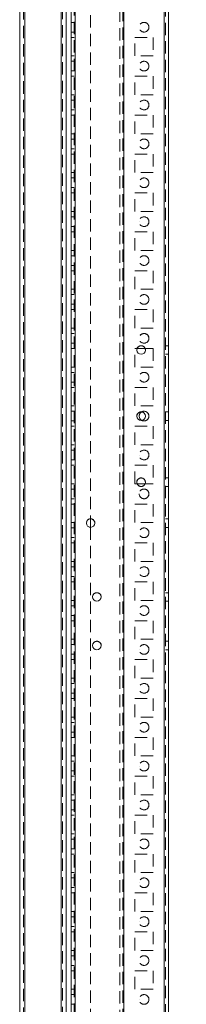
# Model space of a CAD drawing. Units: millimetres. Extents: x 63 to 8554, y 73 to 6074.
# Drawn here: x 4757 to 4843, y 2388 to 2895 of the extents above; entities that cross this region are included whole.
import ezdxf

# ---------------------------------------------------------------- set-up
doc = ezdxf.new("R2010")
doc.units = ezdxf.units.MM
doc.header["$LTSCALE"] = 5
doc.header["$PDSIZE"] = -1
doc.linetypes.add('HIDDEN', pattern=[1.905, 1.27, -0.635])
doc.layers.add('Dimensions', color=7, linetype='Continuous')
doc.styles.get("Standard").update_dxf_attribs({"font": 'romans.shx', "width": 0.8})
doc.dimstyles.new('SLDDIMSTYLE2', dxfattribs={"dimscale": 10, "dimtxt": 2.5, "dimasz": 3.302, "dimexe": 1, "dimexo": 1, "dimgap": 0.926042, "dimtad": 1, "dimdec": 0, "dimrnd": 1e-09, "dimzin": 12, "dimdsep": 46, "dimtxsty": 'Standard', "dimcen": 2, "dimadec": 0, "dimazin": 3, "dimtfac": 1, "dimtdec": 0, "dimtmove": 0, "dimatfit": 0, "dimfxl": 1, "dimfrac": 2, "dimtolj": 1, "dimtzin": 12, "dimarcsym": 0})

# ---------------------------------------------------------------- blocks, each defined once
blk = doc.blocks.new('*D19')
at = {"layer": 'Defpoints', "color": 0, "transparency": 16777216}
for p in [(4787.03, 3350.69), (5098.44, 3350.69), (4787.03, 1430.69)]:
    blk.add_point(p, dxfattribs=at)
at = {"layer": 'Dimensions', "color": 0, "lineweight": -2, "transparency": 16777216}
for p, q in [((4807.03, 3350.69), (5118.44, 3350.69)), ((5098.44, 1496.73), (5098.44, 3284.65)), ((4807.03, 1430.69), (5118.44, 1430.69))]:
    blk.add_line(p, q, dxfattribs=at)
at = {"layer": 'Dimensions', "color": 0, "transparency": 16777216}
for points in [[(5087.43, 3284.65), (5109.44, 3284.65), (5098.44, 3350.69)], [(5087.43, 1496.73), (5109.44, 1496.73), (5098.44, 1430.69)]]:
    blk.add_solid(points, dxfattribs=at)
at = {"layer": 'Dimensions', "color": 0, "transparency": 16777216, "insert": (5054.92, 2390.69), "char_height": 50, "attachment_point": 5, "rotation": 90}
blk.add_mtext('\\A1;1920', dxfattribs=at)
blk = doc.blocks.new('*D20')
at = {"layer": 'Defpoints', "color": 0, "transparency": 16777216}
for p in [(4831.43, 3400.7), (5252.21, 3400.7), (4831.43, 1380.69)]:
    blk.add_point(p, dxfattribs=at)
at = {"layer": 'Dimensions', "color": 0, "lineweight": -2, "transparency": 16777216}
for p, q in [((4851.43, 3400.7), (5272.21, 3400.7)), ((5252.21, 1446.73), (5252.21, 3334.66)), ((4851.43, 1380.69), (5272.21, 1380.69))]:
    blk.add_line(p, q, dxfattribs=at)
at = {"layer": 'Dimensions', "color": 0, "transparency": 16777216}
for points in [[(5241.2, 3334.66), (5263.22, 3334.66), (5252.21, 3400.7)], [(5241.2, 1446.73), (5263.22, 1446.73), (5252.21, 1380.69)]]:
    blk.add_solid(points, dxfattribs=at)
at = {"layer": 'Dimensions', "color": 0, "transparency": 16777216, "insert": (5208.69, 2390.69), "char_height": 50, "attachment_point": 5, "rotation": 90}
blk.add_mtext('\\A1;2020', dxfattribs=at)

msp = doc.modelspace()

# ---------------------------------------------------------------- linework, layer by layer
at = {"color": 7, "linetype": 'Continuous', "lineweight": 18}
for p, q in [((4831.43, 1383.54), (4831.43, 3397.84)), ((4833.53, 1383.54), (4833.53, 3397.84)), ((4785.63, 1430.69), (4785.63, 3350.69)), ((4757.03, 3329.59), (4757.03, 1436.79)), ((4759.63, 3329.59), (4759.63, 1436.79)), ((4778.43, 1435.44), (4778.43, 3331.01)), ((4781.03, 1480.69), (4781.03, 3284.69)), ((4783.53, 1480.69), (4783.53, 3284.69)), ((4817.3, 2724.69), (4817.3, 2724.62)), ((4817.43, 2725.44), (4821.57, 2725.44)), ((4818.56, 2690.29), (4818.53, 2690.69)), ((4821.59, 2689.99), (4821.7, 2690.69)), ((4817.3, 2656.69), (4817.31, 2656.51)), ((4817.3, 2656.69), (4817.43, 2655.94)), ((4821.57, 2655.94), (4817.43, 2655.94)), ((4821.57, 2655.94), (4817.43, 2655.94)), ((4821.57, 2655.94), (4821.7, 2656.69)), ((4821.59, 2655.99), (4821.7, 2656.69)), ((4793.53, 2637.89), (4793.53, 2633.49))]:
    msp.add_line(p, q, dxfattribs=at)
at = {"color": 7, "linetype": 'HIDDEN', "lineweight": 18}
for p, q in [((4831.43, 1383.54), (4831.43, 3397.84)), ((4831.43, 3397.84), (4831.43, 1383.54)), ((4831.43, 3397.84), (4831.43, 1383.54)), ((4832.03, 3397.84), (4832.03, 1383.54)), ((4785.03, 3350.69), (4785.03, 1430.69)), ((4785.63, 3350.69), (4785.63, 1430.69)), ((4785.63, 1430.69), (4785.63, 3350.69)), ((4785.63, 3350.69), (4785.63, 1430.69)), ((4785.63, 1430.69), (4785.63, 3350.69)), ((4785.63, 3350.69), (4785.63, 1430.69)), ((4785.63, 1430.69), (4785.63, 3350.69)), ((4785.63, 3350.69), (4785.63, 1430.69)), ((4808.53, 3347.44), (4808.53, 1433.94)), ((4810.03, 3347.8), (4810.03, 1433.57)), ((4810.63, 1430.69), (4810.63, 3350.69)), ((4810.63, 3350.69), (4810.63, 1430.69)), ((4810.63, 3350.69), (4810.63, 1430.69)), ((4810.63, 1433.17), (4810.63, 3348.21)), ((4831.43, 1430.69), (4831.43, 3350.69)), ((4831.43, 3350.69), (4831.43, 1430.69)), ((4831.43, 3350.69), (4831.43, 1430.69)), ((4831.43, 1430.69), (4831.43, 3350.69)), ((4759.03, 3329.59), (4759.03, 1436.79)), ((4759.63, 3329.59), (4759.63, 1436.79)), ((4759.63, 1436.79), (4759.63, 3329.59)), ((4759.63, 1436.79), (4759.63, 3329.59)), ((4778.43, 3331.02), (4778.43, 1435.44)), ((4778.43, 1435.44), (4778.43, 3331.01)), ((4778.43, 3331.01), (4778.43, 1435.44)), ((4779.03, 3329.88), (4779.03, 1435.44)), ((4793.53, 2963.49), (4793.53, 2637.89)), ((4785.03, 2893.19), (4783.53, 2893.19)), ((4785.03, 2893.19), (4783.53, 2893.19)), ((4783.53, 2888.19), (4785.03, 2888.19)), ((4783.53, 2888.19), (4785.03, 2888.19)), ((4785.03, 2885.44), (4783.53, 2885.44)), ((4785.03, 2885.44), (4783.53, 2885.44)), ((4785.03, 2885.44), (4783.53, 2885.44)), ((4816.28, 2885.44), (4825.78, 2885.44)), ((4816.28, 2885.44), (4816.28, 2885.44)), ((4816.28, 2885.44), (4825.78, 2885.44)), ((4816.28, 2875.94), (4816.28, 2885.44)), ((4825.78, 2885.44), (4825.78, 2885.44)), ((4825.78, 2885.44), (4825.78, 2875.94)), ((4785.03, 2875.94), (4783.53, 2875.94)), ((4785.03, 2875.94), (4783.53, 2875.94)), ((4785.03, 2875.94), (4783.53, 2875.94)), ((4785.03, 2873.19), (4783.53, 2873.19)), ((4785.03, 2873.19), (4783.53, 2873.19)), ((4825.78, 2875.94), (4816.28, 2875.94)), ((4825.78, 2875.94), (4816.28, 2875.94)), ((4783.53, 2868.19), (4785.03, 2868.19)), ((4783.53, 2868.19), (4785.03, 2868.19)), ((4785.03, 2865.44), (4783.53, 2865.44)), ((4785.03, 2865.44), (4783.53, 2865.44)), ((4785.03, 2865.44), (4783.53, 2865.44)), ((4785.03, 2865.44), (4783.53, 2865.44)), ((4816.28, 2865.44), (4825.78, 2865.44)), ((4816.28, 2865.44), (4816.28, 2865.44)), ((4816.28, 2865.44), (4825.78, 2865.44)), ((4816.28, 2855.94), (4816.28, 2865.44)), ((4825.78, 2865.44), (4825.78, 2865.44)), ((4825.78, 2865.44), (4825.78, 2855.94)), ((4785.03, 2855.94), (4783.53, 2855.94)), ((4785.03, 2855.94), (4783.53, 2855.94)), ((4785.03, 2855.94), (4783.53, 2855.94)), ((4785.03, 2853.19), (4783.53, 2853.19)), ((4785.03, 2853.19), (4783.53, 2853.19)), ((4825.78, 2855.94), (4816.28, 2855.94)), ((4825.78, 2855.94), (4816.28, 2855.94)), ((4783.53, 2848.19), (4785.03, 2848.19)), ((4783.53, 2848.19), (4785.03, 2848.19)), ((4785.03, 2845.44), (4783.53, 2845.44)), ((4785.03, 2845.44), (4783.53, 2845.44)), ((4785.03, 2845.44), (4783.53, 2845.44)), ((4816.28, 2845.44), (4825.78, 2845.44)), ((4816.28, 2845.44), (4816.28, 2845.44)), ((4816.28, 2845.44), (4825.78, 2845.44)), ((4816.28, 2835.94), (4816.28, 2845.44)), ((4825.78, 2845.44), (4825.78, 2845.44)), ((4825.78, 2845.44), (4825.78, 2835.94)), ((4785.03, 2835.94), (4783.53, 2835.94)), ((4785.03, 2835.94), (4783.53, 2835.94)), ((4785.03, 2835.94), (4783.53, 2835.94)), ((4785.03, 2835.94), (4783.53, 2835.94)), ((4825.78, 2835.94), (4816.28, 2835.94)), ((4825.78, 2835.94), (4816.28, 2835.94)), ((4785.03, 2833.19), (4783.53, 2833.19)), ((4785.03, 2833.19), (4783.53, 2833.19)), ((4783.53, 2828.19), (4785.03, 2828.19)), ((4783.53, 2828.19), (4785.03, 2828.19)), ((4785.03, 2825.44), (4783.53, 2825.44)), ((4785.03, 2825.44), (4783.53, 2825.44)), ((4785.03, 2825.44), (4783.53, 2825.44)), ((4816.28, 2825.44), (4825.78, 2825.44)), ((4816.28, 2825.44), (4816.28, 2825.44)), ((4816.28, 2825.44), (4825.78, 2825.44)), ((4816.28, 2815.94), (4816.28, 2825.44)), ((4825.78, 2825.44), (4825.78, 2825.44)), ((4825.78, 2825.44), (4825.78, 2815.94)), ((4785.03, 2815.94), (4783.53, 2815.94)), ((4785.03, 2815.94), (4783.53, 2815.94)), ((4785.03, 2815.94), (4783.53, 2815.94)), ((4785.03, 2815.94), (4783.53, 2815.94)), ((4825.78, 2815.94), (4816.28, 2815.94)), ((4825.78, 2815.94), (4816.28, 2815.94)), ((4785.03, 2813.19), (4783.53, 2813.19)), ((4785.03, 2813.19), (4783.53, 2813.19)), ((4783.53, 2808.19), (4785.03, 2808.19)), ((4783.53, 2808.19), (4785.03, 2808.19)), ((4785.03, 2805.44), (4783.53, 2805.44)), ((4785.03, 2805.44), (4783.53, 2805.44)), ((4816.28, 2805.44), (4825.78, 2805.44)), ((4816.28, 2805.44), (4816.28, 2805.44)), ((4816.28, 2805.44), (4825.78, 2805.44)), ((4816.28, 2795.94), (4816.28, 2805.44)), ((4825.78, 2805.44), (4825.78, 2805.44)), ((4825.78, 2805.44), (4825.78, 2795.94)), ((4785.03, 2795.94), (4783.53, 2795.94)), ((4785.03, 2795.94), (4783.53, 2795.94)), ((4785.03, 2795.94), (4783.53, 2795.94)), ((4825.78, 2795.94), (4816.28, 2795.94)), ((4825.78, 2795.94), (4816.28, 2795.94)), ((4785.03, 2793.19), (4783.53, 2793.19)), ((4785.03, 2793.19), (4783.53, 2793.19)), ((4818.53, 2790.69), (4818.53, 2790.69)), ((4823.53, 2790.69), (4823.53, 2790.69)), ((4783.53, 2788.19), (4785.03, 2788.19)), ((4783.53, 2788.19), (4785.03, 2788.19)), ((4785.03, 2785.44), (4783.53, 2785.44)), ((4785.03, 2785.44), (4783.53, 2785.44)), ((4785.03, 2785.44), (4783.53, 2785.44)), ((4816.28, 2785.44), (4825.78, 2785.44)), ((4816.28, 2785.44), (4816.28, 2785.44)), ((4816.28, 2785.44), (4825.78, 2785.44)), ((4816.28, 2775.94), (4816.28, 2785.44)), ((4825.78, 2785.44), (4825.78, 2785.44)), ((4825.78, 2785.44), (4825.78, 2775.94)), ((4785.03, 2775.94), (4783.53, 2775.94)), ((4785.03, 2775.94), (4783.53, 2775.94)), ((4785.03, 2775.94), (4783.53, 2775.94)), ((4825.78, 2775.94), (4816.28, 2775.94)), ((4825.78, 2775.94), (4816.28, 2775.94)), ((4816.28, 2775.94), (4816.28, 2775.94)), ((4825.78, 2775.94), (4825.78, 2775.94)), ((4785.03, 2773.19), (4783.53, 2773.19)), ((4785.03, 2773.19), (4783.53, 2773.19)), ((4783.53, 2768.19), (4785.03, 2768.19)), ((4783.53, 2768.19), (4785.03, 2768.19)), ((4785.03, 2765.44), (4783.53, 2765.44)), ((4785.03, 2765.44), (4783.53, 2765.44)), ((4785.03, 2765.44), (4783.53, 2765.44)), ((4816.28, 2765.44), (4825.78, 2765.44)), ((4816.28, 2765.44), (4816.28, 2765.44)), ((4816.28, 2765.44), (4825.78, 2765.44)), ((4816.28, 2755.94), (4816.28, 2765.44)), ((4825.78, 2765.44), (4825.78, 2765.44)), ((4825.78, 2765.44), (4825.78, 2755.94)), ((4785.03, 2755.94), (4783.53, 2755.94)), ((4785.03, 2755.94), (4783.53, 2755.94)), ((4785.03, 2755.94), (4783.53, 2755.94)), ((4825.78, 2755.94), (4816.28, 2755.94)), ((4825.78, 2755.94), (4816.28, 2755.94)), ((4825.78, 2755.94), (4816.28, 2755.94)), ((4785.03, 2753.19), (4783.53, 2753.19)), ((4785.03, 2753.19), (4783.53, 2753.19)), ((4783.53, 2748.19), (4785.03, 2748.19)), ((4783.53, 2748.19), (4785.03, 2748.19)), ((4785.03, 2745.44), (4783.53, 2745.44)), ((4785.03, 2745.44), (4783.53, 2745.44)), ((4785.03, 2745.44), (4783.53, 2745.44)), ((4785.03, 2745.44), (4783.53, 2745.44)), ((4816.28, 2745.44), (4825.78, 2745.44)), ((4816.28, 2745.44), (4816.28, 2745.44)), ((4816.28, 2745.44), (4825.78, 2745.44)), ((4816.28, 2735.94), (4816.28, 2745.44)), ((4825.78, 2745.44), (4825.78, 2745.44)), ((4825.78, 2745.44), (4825.78, 2735.94)), ((4785.03, 2735.94), (4783.53, 2735.94)), ((4785.03, 2735.94), (4783.53, 2735.94)), ((4785.03, 2735.94), (4783.53, 2735.94)), ((4825.78, 2735.94), (4816.28, 2735.94)), ((4825.78, 2735.94), (4816.28, 2735.94)), ((4785.03, 2733.19), (4783.53, 2733.19)), ((4785.03, 2733.19), (4783.53, 2733.19)), ((4823.53, 2730.69), (4823.52, 2730.57)), ((4783.53, 2728.19), (4785.03, 2728.19)), ((4783.53, 2728.19), (4785.03, 2728.19)), ((4785.03, 2725.44), (4783.53, 2725.44)), ((4785.03, 2725.44), (4783.53, 2725.44)), ((4785.03, 2725.44), (4783.53, 2725.44)), ((4785.03, 2725.44), (4783.53, 2725.44)), ((4816.28, 2725.44), (4825.78, 2725.44)), ((4816.28, 2725.44), (4816.28, 2725.44)), ((4816.28, 2725.44), (4817.43, 2725.44)), ((4816.28, 2715.94), (4816.28, 2725.44)), ((4816.28, 2725.44), (4825.78, 2725.44)), ((4817.3, 2724.69), (4817.3, 2724.69)), ((4821.57, 2725.44), (4825.78, 2725.44)), ((4821.7, 2724.69), (4821.7, 2724.69)), ((4825.78, 2725.44), (4825.78, 2725.44)), ((4825.78, 2725.44), (4825.78, 2715.94)), ((4833.53, 2726.89), (4832.03, 2726.89)), ((4833.53, 2726.89), (4832.03, 2726.89)), ((4832.03, 2722.49), (4833.53, 2722.49)), ((4832.03, 2722.49), (4833.53, 2722.49)), ((4785.03, 2715.94), (4783.53, 2715.94)), ((4785.03, 2715.94), (4783.53, 2715.94)), ((4785.03, 2715.94), (4783.53, 2715.94)), ((4785.03, 2715.94), (4783.53, 2715.94)), ((4825.78, 2715.94), (4816.28, 2715.94)), ((4825.78, 2715.94), (4816.28, 2715.94)), ((4785.03, 2713.19), (4783.53, 2713.19)), ((4785.03, 2713.19), (4783.53, 2713.19)), ((4783.53, 2708.19), (4785.03, 2708.19)), ((4783.53, 2708.19), (4785.03, 2708.19)), ((4785.03, 2705.44), (4783.53, 2705.44)), ((4785.03, 2705.44), (4783.53, 2705.44)), ((4785.03, 2705.44), (4783.53, 2705.44)), ((4816.28, 2705.44), (4825.78, 2705.44)), ((4816.28, 2705.44), (4816.28, 2705.44)), ((4816.28, 2705.44), (4825.78, 2705.44)), ((4816.28, 2695.94), (4816.28, 2705.44)), ((4825.78, 2705.44), (4825.78, 2705.44)), ((4825.78, 2705.44), (4825.78, 2695.94)), ((4785.03, 2695.94), (4783.53, 2695.94)), ((4785.03, 2695.94), (4783.53, 2695.94)), ((4785.03, 2695.94), (4783.53, 2695.94)), ((4785.03, 2695.94), (4783.53, 2695.94)), ((4825.78, 2695.94), (4816.28, 2695.94)), ((4825.78, 2695.94), (4816.28, 2695.94)), ((4785.03, 2693.19), (4783.53, 2693.19)), ((4785.03, 2693.19), (4783.53, 2693.19)), ((4817.3, 2690.69), (4817.31, 2690.51)), ((4823.53, 2690.69), (4823.52, 2690.57)), ((4833.53, 2692.89), (4832.03, 2692.89)), ((4833.53, 2692.89), (4832.03, 2692.89)), ((4783.53, 2688.19), (4785.03, 2688.19)), ((4783.53, 2688.19), (4785.03, 2688.19)), ((4785.03, 2685.44), (4783.53, 2685.44)), ((4785.03, 2685.44), (4783.53, 2685.44)), ((4785.03, 2685.44), (4783.53, 2685.44)), ((4816.28, 2685.44), (4825.78, 2685.44)), ((4816.28, 2685.44), (4816.28, 2685.44)), ((4816.28, 2685.44), (4825.78, 2685.44)), ((4816.28, 2675.94), (4816.28, 2685.44)), ((4816.28, 2685.44), (4816.28, 2685.44)), ((4818.89, 2688.58), (4819.5, 2688.49)), ((4819.5, 2688.49), (4819.59, 2688.49)), ((4825.78, 2685.44), (4825.78, 2685.44)), ((4825.78, 2685.44), (4825.78, 2675.94)), ((4825.78, 2685.44), (4825.78, 2685.44)), ((4832.03, 2688.49), (4833.53, 2688.49)), ((4832.03, 2688.49), (4833.53, 2688.49)), ((4785.03, 2675.94), (4783.53, 2675.94)), ((4785.03, 2675.94), (4783.53, 2675.94)), ((4785.03, 2675.94), (4783.53, 2675.94)), ((4825.78, 2675.94), (4816.28, 2675.94)), ((4825.78, 2675.94), (4816.28, 2675.94)), ((4785.03, 2673.19), (4783.53, 2673.19)), ((4785.03, 2673.19), (4783.53, 2673.19)), ((4818.53, 2670.69), (4818.53, 2670.69)), ((4823.53, 2670.69), (4823.53, 2670.69)), ((4783.53, 2668.19), (4785.03, 2668.19)), ((4783.53, 2668.19), (4785.03, 2668.19)), ((4785.03, 2665.44), (4783.53, 2665.44)), ((4785.03, 2665.44), (4783.53, 2665.44)), ((4785.03, 2665.44), (4783.53, 2665.44)), ((4816.28, 2665.44), (4825.78, 2665.44)), ((4816.28, 2665.44), (4816.28, 2665.44)), ((4816.28, 2665.44), (4825.78, 2665.44)), ((4816.28, 2655.94), (4816.28, 2665.44)), ((4825.78, 2665.44), (4825.78, 2665.44)), ((4825.78, 2665.44), (4825.78, 2655.94)), ((4833.53, 2658.89), (4832.03, 2658.89)), ((4833.53, 2658.89), (4832.03, 2658.89)), ((4785.03, 2655.94), (4783.53, 2655.94)), ((4785.03, 2655.94), (4783.53, 2655.94)), ((4785.03, 2655.94), (4783.53, 2655.94)), ((4817.43, 2655.94), (4816.28, 2655.94)), ((4817.43, 2655.94), (4816.28, 2655.94)), ((4825.78, 2655.94), (4821.57, 2655.94)), ((4825.78, 2655.94), (4821.57, 2655.94)), ((4832.03, 2654.49), (4833.53, 2654.49)), ((4832.03, 2654.49), (4833.53, 2654.49)), ((4785.03, 2653.19), (4783.53, 2653.19)), ((4785.03, 2653.19), (4783.53, 2653.19)), ((4818.53, 2650.69), (4818.53, 2650.69)), ((4823.53, 2650.69), (4823.53, 2650.69)), ((4783.53, 2648.19), (4785.03, 2648.19)), ((4783.53, 2648.19), (4785.03, 2648.19)), ((4785.03, 2645.44), (4783.53, 2645.44)), ((4785.03, 2645.44), (4783.53, 2645.44)), ((4785.03, 2645.44), (4783.53, 2645.44)), ((4816.28, 2645.44), (4825.78, 2645.44)), ((4816.28, 2645.44), (4816.28, 2645.44)), ((4816.28, 2645.44), (4825.78, 2645.44)), ((4816.28, 2635.94), (4816.28, 2645.44)), ((4825.78, 2645.44), (4825.78, 2645.44)), ((4825.78, 2645.44), (4825.78, 2635.94)), ((4785.03, 2635.94), (4783.53, 2635.94)), ((4785.03, 2635.94), (4783.53, 2635.94)), ((4785.03, 2633.19), (4783.53, 2633.19)), ((4785.03, 2633.19), (4783.53, 2633.19)), ((4793.53, 2633.49), (4793.53, 2307.89)), ((4825.78, 2635.94), (4816.28, 2635.94)), ((4825.78, 2635.94), (4816.28, 2635.94)), ((4825.78, 2635.94), (4816.28, 2635.94)), ((4833.53, 2637.89), (4832.03, 2637.89)), ((4833.53, 2637.89), (4832.03, 2637.89)), ((4832.03, 2633.49), (4833.53, 2633.49)), ((4832.03, 2633.49), (4833.53, 2633.49)), ((4783.53, 2628.19), (4785.03, 2628.19)), ((4783.53, 2628.19), (4785.03, 2628.19)), ((4785.03, 2625.44), (4783.53, 2625.44)), ((4785.03, 2625.44), (4783.53, 2625.44)), ((4785.03, 2625.44), (4783.53, 2625.44)), ((4785.03, 2625.44), (4783.53, 2625.44)), ((4816.28, 2625.44), (4825.78, 2625.44)), ((4816.28, 2625.44), (4816.28, 2625.44)), ((4816.28, 2625.44), (4825.78, 2625.44)), ((4816.28, 2615.94), (4816.28, 2625.44)), ((4825.78, 2625.44), (4825.78, 2625.44)), ((4825.78, 2625.44), (4825.78, 2615.94)), ((4785.03, 2615.94), (4783.53, 2615.94)), ((4785.03, 2615.94), (4783.53, 2615.94)), ((4785.03, 2615.94), (4783.53, 2615.94)), ((4785.03, 2613.19), (4783.53, 2613.19)), ((4785.03, 2613.19), (4783.53, 2613.19)), ((4825.78, 2615.94), (4816.28, 2615.94)), ((4825.78, 2615.94), (4816.28, 2615.94)), ((4783.53, 2608.19), (4785.03, 2608.19)), ((4783.53, 2608.19), (4785.03, 2608.19)), ((4785.03, 2605.44), (4783.53, 2605.44)), ((4785.03, 2605.44), (4783.53, 2605.44)), ((4785.03, 2605.44), (4783.53, 2605.44)), ((4785.03, 2605.44), (4783.53, 2605.44)), ((4816.28, 2605.44), (4825.78, 2605.44)), ((4816.28, 2605.44), (4816.28, 2605.44)), ((4816.28, 2605.44), (4825.78, 2605.44)), ((4816.28, 2595.94), (4816.28, 2605.44)), ((4825.78, 2605.44), (4825.78, 2605.44)), ((4825.78, 2605.44), (4825.78, 2595.94)), ((4833.53, 2599.89), (4832.03, 2599.89)), ((4833.53, 2599.89), (4832.03, 2599.89)), ((4785.03, 2595.94), (4783.53, 2595.94)), ((4785.03, 2595.94), (4783.53, 2595.94)), ((4785.03, 2595.94), (4783.53, 2595.94)), ((4785.03, 2593.19), (4783.53, 2593.19)), ((4785.03, 2593.19), (4783.53, 2593.19)), ((4825.78, 2595.94), (4816.28, 2595.94)), ((4825.78, 2595.94), (4816.28, 2595.94)), ((4832.03, 2595.49), (4833.53, 2595.49)), ((4832.03, 2595.49), (4833.53, 2595.49)), ((4783.53, 2588.19), (4785.03, 2588.19)), ((4783.53, 2588.19), (4785.03, 2588.19)), ((4785.03, 2585.44), (4783.53, 2585.44)), ((4785.03, 2585.44), (4783.53, 2585.44)), ((4785.03, 2585.44), (4783.53, 2585.44)), ((4785.03, 2585.44), (4783.53, 2585.44)), ((4816.28, 2585.44), (4825.78, 2585.44)), ((4816.28, 2585.44), (4816.28, 2585.44)), ((4816.28, 2585.44), (4825.78, 2585.44)), ((4816.28, 2575.94), (4816.28, 2585.44)), ((4825.78, 2585.44), (4825.78, 2585.44)), ((4825.78, 2585.44), (4825.78, 2575.94)), ((4785.03, 2575.94), (4783.53, 2575.94)), ((4785.03, 2575.94), (4783.53, 2575.94)), ((4785.03, 2575.94), (4783.53, 2575.94)), ((4785.03, 2575.94), (4783.53, 2575.94)), ((4785.03, 2573.19), (4783.53, 2573.19)), ((4785.03, 2573.19), (4783.53, 2573.19)), ((4825.78, 2575.94), (4816.28, 2575.94)), ((4825.78, 2575.94), (4816.28, 2575.94)), ((4833.53, 2574.89), (4832.03, 2574.89)), ((4833.53, 2574.89), (4832.03, 2574.89)), ((4783.53, 2568.19), (4785.03, 2568.19)), ((4783.53, 2568.19), (4785.03, 2568.19)), ((4818.53, 2570.69), (4818.53, 2570.69)), ((4823.53, 2570.69), (4823.53, 2570.69)), ((4832.03, 2570.49), (4833.53, 2570.49)), ((4832.03, 2570.49), (4833.53, 2570.49)), ((4785.03, 2565.44), (4783.53, 2565.44)), ((4785.03, 2565.44), (4783.53, 2565.44)), ((4785.03, 2565.44), (4783.53, 2565.44)), ((4785.03, 2565.44), (4783.53, 2565.44)), ((4816.28, 2565.44), (4825.78, 2565.44)), ((4816.28, 2565.44), (4816.28, 2565.44)), ((4816.28, 2565.44), (4825.78, 2565.44)), ((4816.28, 2555.94), (4816.28, 2565.44)), ((4825.78, 2565.44), (4825.78, 2565.44)), ((4825.78, 2565.44), (4825.78, 2555.94)), ((4785.03, 2555.94), (4783.53, 2555.94)), ((4785.03, 2555.94), (4783.53, 2555.94)), ((4785.03, 2555.94), (4783.53, 2555.94)), ((4785.03, 2555.94), (4783.53, 2555.94)), ((4785.03, 2553.19), (4783.53, 2553.19)), ((4785.03, 2553.19), (4783.53, 2553.19)), ((4825.78, 2555.94), (4816.28, 2555.94)), ((4825.78, 2555.94), (4816.28, 2555.94)), ((4816.28, 2555.94), (4816.28, 2555.94)), ((4825.78, 2555.94), (4825.78, 2555.94)), ((4783.53, 2548.19), (4785.03, 2548.19)), ((4783.53, 2548.19), (4785.03, 2548.19)), ((4785.03, 2545.44), (4783.53, 2545.44)), ((4785.03, 2545.44), (4783.53, 2545.44)), ((4785.03, 2545.44), (4783.53, 2545.44)), ((4785.03, 2545.44), (4783.53, 2545.44)), ((4816.28, 2545.44), (4825.78, 2545.44)), ((4816.28, 2545.44), (4816.28, 2545.44)), ((4816.28, 2545.44), (4825.78, 2545.44)), ((4816.28, 2535.94), (4816.28, 2545.44)), ((4825.78, 2545.44), (4825.78, 2545.44)), ((4825.78, 2545.44), (4825.78, 2535.94)), ((4785.03, 2535.94), (4783.53, 2535.94)), ((4785.03, 2535.94), (4783.53, 2535.94)), ((4785.03, 2535.94), (4783.53, 2535.94)), ((4785.03, 2535.94), (4783.53, 2535.94)), ((4785.03, 2533.19), (4783.53, 2533.19)), ((4785.03, 2533.19), (4783.53, 2533.19)), ((4825.78, 2535.94), (4816.28, 2535.94)), ((4825.78, 2535.94), (4816.28, 2535.94)), ((4825.78, 2535.94), (4816.28, 2535.94)), ((4783.53, 2528.19), (4785.03, 2528.19)), ((4783.53, 2528.19), (4785.03, 2528.19)), ((4785.03, 2525.44), (4783.53, 2525.44)), ((4785.03, 2525.44), (4783.53, 2525.44)), ((4785.03, 2525.44), (4783.53, 2525.44)), ((4785.03, 2525.44), (4783.53, 2525.44)), ((4816.28, 2525.44), (4825.78, 2525.44)), ((4816.28, 2525.44), (4816.28, 2525.44)), ((4816.28, 2525.44), (4825.78, 2525.44)), ((4816.28, 2515.94), (4816.28, 2525.44)), ((4816.28, 2525.44), (4816.28, 2525.44)), ((4825.78, 2525.44), (4825.78, 2525.44)), ((4825.78, 2525.44), (4825.78, 2515.94)), ((4825.78, 2525.44), (4825.78, 2525.44)), ((4785.03, 2515.94), (4783.53, 2515.94)), ((4785.03, 2515.94), (4783.53, 2515.94)), ((4785.03, 2515.94), (4783.53, 2515.94)), ((4785.03, 2515.94), (4783.53, 2515.94)), ((4785.03, 2513.19), (4783.53, 2513.19)), ((4785.03, 2513.19), (4783.53, 2513.19)), ((4825.78, 2515.94), (4816.28, 2515.94)), ((4825.78, 2515.94), (4816.28, 2515.94)), ((4783.53, 2508.19), (4785.03, 2508.19)), ((4783.53, 2508.19), (4785.03, 2508.19)), ((4818.53, 2510.69), (4818.53, 2510.69)), ((4823.53, 2510.69), (4823.53, 2510.69)), ((4785.03, 2505.44), (4783.53, 2505.44)), ((4785.03, 2505.44), (4783.53, 2505.44)), ((4785.03, 2505.44), (4783.53, 2505.44)), ((4785.03, 2505.44), (4783.53, 2505.44)), ((4816.28, 2505.44), (4825.78, 2505.44)), ((4816.28, 2505.44), (4816.28, 2505.44)), ((4816.28, 2505.44), (4825.78, 2505.44)), ((4816.28, 2495.94), (4816.28, 2505.44)), ((4825.78, 2505.44), (4825.78, 2505.44)), ((4825.78, 2505.44), (4825.78, 2495.94)), ((4785.03, 2495.94), (4783.53, 2495.94)), ((4785.03, 2495.94), (4783.53, 2495.94)), ((4785.03, 2495.94), (4783.53, 2495.94)), ((4785.03, 2495.94), (4783.53, 2495.94)), ((4785.03, 2493.19), (4783.53, 2493.19)), ((4785.03, 2493.19), (4783.53, 2493.19)), ((4825.78, 2495.94), (4816.28, 2495.94)), ((4825.78, 2495.94), (4816.28, 2495.94)), ((4816.28, 2495.94), (4816.28, 2495.94)), ((4825.78, 2495.94), (4825.78, 2495.94)), ((4783.53, 2488.19), (4785.03, 2488.19)), ((4783.53, 2488.19), (4785.03, 2488.19)), ((4785.03, 2485.44), (4783.53, 2485.44)), ((4785.03, 2485.44), (4783.53, 2485.44)), ((4785.03, 2485.44), (4783.53, 2485.44)), ((4785.03, 2485.44), (4783.53, 2485.44)), ((4816.28, 2485.44), (4825.78, 2485.44)), ((4816.28, 2485.44), (4816.28, 2485.44)), ((4816.28, 2485.44), (4825.78, 2485.44)), ((4816.28, 2475.94), (4816.28, 2485.44)), ((4825.78, 2485.44), (4825.78, 2485.44)), ((4825.78, 2485.44), (4825.78, 2475.94)), ((4785.03, 2475.94), (4783.53, 2475.94)), ((4785.03, 2475.94), (4783.53, 2475.94)), ((4785.03, 2475.94), (4783.53, 2475.94)), ((4785.03, 2475.94), (4783.53, 2475.94)), ((4785.03, 2473.19), (4783.53, 2473.19)), ((4785.03, 2473.19), (4783.53, 2473.19)), ((4825.78, 2475.94), (4816.28, 2475.94)), ((4825.78, 2475.94), (4816.28, 2475.94)), ((4825.78, 2475.94), (4816.28, 2475.94)), ((4783.53, 2468.19), (4785.03, 2468.19)), ((4783.53, 2468.19), (4785.03, 2468.19)), ((4785.03, 2465.44), (4783.53, 2465.44)), ((4785.03, 2465.44), (4783.53, 2465.44)), ((4785.03, 2465.44), (4783.53, 2465.44)), ((4785.03, 2465.44), (4783.53, 2465.44)), ((4816.28, 2465.44), (4825.78, 2465.44)), ((4816.28, 2465.44), (4816.28, 2465.44)), ((4816.28, 2465.44), (4825.78, 2465.44)), ((4816.28, 2455.94), (4816.28, 2465.44)), ((4816.28, 2465.44), (4816.28, 2465.44)), ((4825.78, 2465.44), (4825.78, 2465.44)), ((4825.78, 2465.44), (4825.78, 2455.94)), ((4825.78, 2465.44), (4825.78, 2465.44)), ((4785.03, 2455.94), (4783.53, 2455.94)), ((4785.03, 2455.94), (4783.53, 2455.94)), ((4785.03, 2455.94), (4783.53, 2455.94)), ((4785.03, 2455.94), (4783.53, 2455.94)), ((4825.78, 2455.94), (4816.28, 2455.94)), ((4825.78, 2455.94), (4816.28, 2455.94)), ((4785.03, 2453.19), (4783.53, 2453.19)), ((4785.03, 2453.19), (4783.53, 2453.19)), ((4783.53, 2448.19), (4785.03, 2448.19)), ((4783.53, 2448.19), (4785.03, 2448.19)), ((4818.53, 2450.69), (4818.53, 2450.69)), ((4823.53, 2450.69), (4823.53, 2450.69)), ((4785.03, 2445.44), (4783.53, 2445.44)), ((4785.03, 2445.44), (4783.53, 2445.44)), ((4785.03, 2445.44), (4783.53, 2445.44)), ((4785.03, 2445.44), (4783.53, 2445.44)), ((4816.28, 2445.44), (4825.78, 2445.44)), ((4816.28, 2445.44), (4816.28, 2445.44)), ((4816.28, 2445.44), (4825.78, 2445.44)), ((4816.28, 2435.94), (4816.28, 2445.44)), ((4825.78, 2445.44), (4825.78, 2445.44)), ((4825.78, 2445.44), (4825.78, 2435.94)), ((4785.03, 2435.94), (4783.53, 2435.94)), ((4785.03, 2435.94), (4783.53, 2435.94)), ((4785.03, 2435.94), (4783.53, 2435.94)), ((4785.03, 2435.94), (4783.53, 2435.94)), ((4825.78, 2435.94), (4816.28, 2435.94)), ((4825.78, 2435.94), (4816.28, 2435.94)), ((4816.28, 2435.94), (4816.28, 2435.94)), ((4825.78, 2435.94), (4825.78, 2435.94)), ((4785.03, 2433.19), (4783.53, 2433.19)), ((4785.03, 2433.19), (4783.53, 2433.19)), ((4818.53, 2430.69), (4818.53, 2430.69)), ((4823.53, 2430.69), (4823.53, 2430.69)), ((4783.53, 2428.19), (4785.03, 2428.19)), ((4783.53, 2428.19), (4785.03, 2428.19)), ((4785.03, 2425.44), (4783.53, 2425.44)), ((4785.03, 2425.44), (4783.53, 2425.44)), ((4785.03, 2425.44), (4783.53, 2425.44)), ((4785.03, 2425.44), (4783.53, 2425.44)), ((4816.28, 2425.44), (4825.78, 2425.44)), ((4816.28, 2425.44), (4816.28, 2425.44)), ((4816.28, 2425.44), (4825.78, 2425.44)), ((4816.28, 2415.94), (4816.28, 2425.44)), ((4825.78, 2425.44), (4825.78, 2425.44)), ((4825.78, 2425.44), (4825.78, 2415.94)), ((4785.03, 2415.94), (4783.53, 2415.94)), ((4785.03, 2415.94), (4783.53, 2415.94)), ((4785.03, 2415.94), (4783.53, 2415.94)), ((4785.03, 2415.94), (4783.53, 2415.94)), ((4825.78, 2415.94), (4816.28, 2415.94)), ((4825.78, 2415.94), (4816.28, 2415.94)), ((4825.78, 2415.94), (4816.28, 2415.94)), ((4785.03, 2413.19), (4783.53, 2413.19)), ((4785.03, 2413.19), (4783.53, 2413.19)), ((4783.53, 2408.19), (4785.03, 2408.19)), ((4783.53, 2408.19), (4785.03, 2408.19)), ((4785.03, 2405.44), (4783.53, 2405.44)), ((4785.03, 2405.44), (4783.53, 2405.44)), ((4785.03, 2405.44), (4783.53, 2405.44)), ((4785.03, 2405.44), (4783.53, 2405.44)), ((4816.28, 2405.44), (4825.78, 2405.44)), ((4816.28, 2405.44), (4816.28, 2405.44)), ((4816.28, 2405.44), (4825.78, 2405.44)), ((4816.28, 2395.94), (4816.28, 2405.44)), ((4816.28, 2405.44), (4816.28, 2405.44)), ((4825.78, 2405.44), (4825.78, 2405.44)), ((4825.78, 2405.44), (4825.78, 2395.94)), ((4825.78, 2405.44), (4825.78, 2405.44)), ((4785.03, 2395.94), (4783.53, 2395.94)), ((4785.03, 2395.94), (4783.53, 2395.94)), ((4785.03, 2395.94), (4783.53, 2395.94)), ((4785.03, 2395.94), (4783.53, 2395.94)), ((4825.78, 2395.94), (4816.28, 2395.94)), ((4825.78, 2395.94), (4816.28, 2395.94)), ((4785.03, 2393.19), (4783.53, 2393.19)), ((4785.03, 2393.19), (4783.53, 2393.19)), ((4818.53, 2390.69), (4818.53, 2390.69)), ((4823.53, 2390.69), (4823.53, 2390.69)), ((4783.53, 2388.19), (4785.03, 2388.19))]:
    msp.add_line(p, q, dxfattribs=at)
at = {"color": 7, "linetype": 'HIDDEN', "lineweight": 18, "flags": 128}
for points in [[(4821.82, 2728.32), (4821.03, 2728.19), (4820.98, 2728.19)], [(4821.03, 2688.19), (4820.07, 2688.38), (4819.8, 2688.51)], [(4821.82, 2688.32), (4821.03, 2688.19), (4820.98, 2688.19)], [(4818.89, 2654.58), (4819.5, 2654.49), (4819.59, 2654.49)]]:
    msp.add_lwpolyline(points, dxfattribs=at)
at = {"color": 7, "linetype": 'HIDDEN', "lineweight": 18}
for centre in [(4821.03, 2890.69), (4821.03, 2890.69), (4821.03, 2890.69), (4821.03, 2890.69), (4821.03, 2870.69), (4821.03, 2870.69), (4821.03, 2870.69), (4821.03, 2870.69), (4821.03, 2850.69), (4821.03, 2850.69), (4821.03, 2850.69), (4821.03, 2850.69), (4821.03, 2830.69), (4821.03, 2830.69), (4821.03, 2830.69), (4821.03, 2830.69), (4821.03, 2810.69), (4821.03, 2810.69), (4821.03, 2810.69), (4821.03, 2810.69), (4821.03, 2790.69), (4821.03, 2790.69), (4821.03, 2790.69), (4821.03, 2790.69), (4821.03, 2770.69), (4821.03, 2770.69), (4821.03, 2770.69), (4821.03, 2770.69), (4821.03, 2750.69), (4821.03, 2750.69), (4821.03, 2750.69), (4821.03, 2750.69), (4821.03, 2730.69), (4821.03, 2730.69), (4821.03, 2730.69), (4821.03, 2710.69), (4821.03, 2710.69), (4821.03, 2710.69), (4821.03, 2710.69), (4821.03, 2670.69), (4821.03, 2670.69), (4821.03, 2670.69), (4821.03, 2670.69), (4821.03, 2650.69), (4821.03, 2650.69), (4821.03, 2630.69), (4821.03, 2630.69), (4821.03, 2630.69), (4821.03, 2630.69), (4821.03, 2610.69), (4821.03, 2610.69), (4821.03, 2610.69), (4821.03, 2610.69), (4821.03, 2590.69), (4821.03, 2590.69), (4821.03, 2590.69), (4821.03, 2590.69), (4821.03, 2570.69), (4821.03, 2570.69), (4821.03, 2570.69), (4821.03, 2570.69), (4821.03, 2550.69), (4821.03, 2550.69), (4821.03, 2550.69), (4821.03, 2550.69), (4821.03, 2530.69), (4821.03, 2530.69), (4821.03, 2530.69), (4821.03, 2530.69), (4821.03, 2510.69), (4821.03, 2510.69), (4821.03, 2510.69), (4821.03, 2510.69), (4821.03, 2490.69), (4821.03, 2490.69), (4821.03, 2490.69), (4821.03, 2490.69), (4821.03, 2470.69), (4821.03, 2470.69), (4821.03, 2470.69), (4821.03, 2470.69), (4821.03, 2450.69), (4821.03, 2450.69), (4821.03, 2450.69), (4821.03, 2450.69), (4821.03, 2430.69), (4821.03, 2430.69), (4821.03, 2430.69), (4821.03, 2430.69), (4821.03, 2410.69), (4821.03, 2410.69), (4821.03, 2410.69), (4821.03, 2410.69), (4821.03, 2390.69), (4821.03, 2390.69), (4821.03, 2390.69), (4821.03, 2390.69)]:
    msp.add_circle(centre, 2.5, dxfattribs=at)
at = {"color": 7, "linetype": 'Continuous', "lineweight": 18}
for centre in [(4819.5, 2724.69), (4819.5, 2690.69), (4819.5, 2656.69), (4793.53, 2635.69), (4796.78, 2597.69), (4796.78, 2572.69)]:
    msp.add_circle(centre, 2.2, dxfattribs=at)
at = {"color": 7, "linetype": 'HIDDEN', "lineweight": 18}
for centre, radius, start, end in [((4821.03, 2730.69), 2.5, 0, 189.1923), ((4819.5, 2724.69), 2.2, 0, 180), ((4819.5, 2724.69), 2.2, 0, 180), ((4819.5, 2724.69), 2.2, 0, 180), ((4819.5, 2690.69), 2.2, 0, 180), ((4819.5, 2690.69), 2.2, 0, 180), ((4821.03, 2690.69), 2.5, 0, 180), ((4821.03, 2690.69), 2.5, 240.6784, 180), ((4821.03, 2690.69), 2.5, 270, 119.3492), ((4821.03, 2690.69), 2.5, 240.8169, 360), ((4819.5, 2656.69), 2.2, 0, 180), ((4819.5, 2656.69), 2.2, 0, 180), ((4819.5, 2656.69), 2.2, 200.045, 339.955), ((4821.03, 2650.69), 2.5, 0, 189.1923), ((4821.03, 2650.69), 2.5, 180, 360), ((4821.03, 2650.69), 2.5, 268.8752, 0), ((4793.53, 2635.69), 2.2, 0, 270), ((4793.53, 2635.69), 2.2, 0, 270), ((4793.53, 2635.69), 2.2, 0, 180), ((4796.78, 2597.69), 2.2, 0, 180), ((4796.78, 2597.69), 2.2, 0, 180), ((4796.78, 2597.69), 2.2, 0, 180), ((4796.78, 2572.69), 2.2, 0, 180), ((4796.78, 2572.69), 2.2, 0, 180), ((4796.78, 2572.69), 2.2, 0, 180)]:
    msp.add_arc(centre, radius, start, end, dxfattribs=at)
at = {"color": 7, "linetype": 'Continuous', "lineweight": 18}
for centre, radius, start, end in [((4819.5, 2724.69), 2.2, 180, 270), ((4819.5, 2724.69), 2.2, 180, 0), ((4819.5, 2724.69), 2.2, 270, 0), ((4819.5, 2690.69), 2.2, 180, 0), ((4821.03, 2690.69), 2.5, 119.3492, 240.6771), ((4821.03, 2690.69), 2.5, 180, 240.8169), ((4821.03, 2690.69), 2.5, 180, 240.6784), ((4819.5, 2656.69), 2.2, 180, 0), ((4793.53, 2635.69), 2.2, 180, 0), ((4793.53, 2635.69), 2.2, 270, 0), ((4793.53, 2635.69), 2.2, 270, 0), ((4796.78, 2597.69), 2.2, 180, 270), ((4796.78, 2597.69), 2.2, 180, 0), ((4796.78, 2597.69), 2.2, 180, 0), ((4796.78, 2597.69), 2.2, 270, 0), ((4796.78, 2572.69), 2.2, 180, 270), ((4796.78, 2572.69), 2.2, 180, 0), ((4796.78, 2572.69), 2.2, 180, 0), ((4796.78, 2572.69), 2.2, 270, 0)]:
    msp.add_arc(centre, radius, start, end, dxfattribs=at)

# ---------------------------------------------------------------- dimensions: what is measured, and where the dimension line sits
at = {"layer": 'Dimensions'}
for base, p1, p2, picture, middle in [((5252.21, 3400.7), (4831.43, 1380.69), (4831.43, 3400.7), '*D20', (5208.69, 2390.69)), ((5098.44, 3350.69), (4787.03, 1430.69), (4787.03, 3350.69), '*D19', (5054.92, 2390.69))]:
    dim = msp.add_linear_dim(base=base, p1=p1, p2=p2, angle=90, dimstyle='SLDDIMSTYLE2', override={"dimscale": 20}, dxfattribs=at)
    dim.commit()
    dim.dimension.update_dxf_attribs({"geometry": picture, "text_midpoint": middle})

doc.saveas('drawing.dxf')
